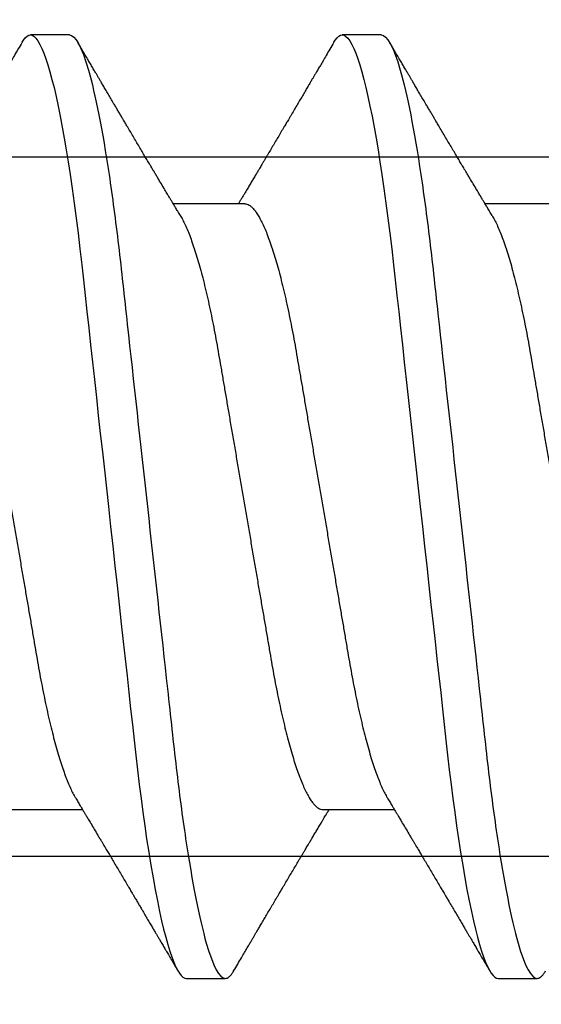
# Model space of a CAD drawing. Units: inches. Extents: x 0 to 304, y 0 to 43.
# Drawn here: x 5 to 5, y 19 to 19 of the extents above; entities that cross this region are included whole.
import ezdxf

# ---------------------------------------------------------------- set-up
doc = ezdxf.new("R2010")
doc.units = ezdxf.units.IN
doc.header["$LTSCALE"] = 0.25
doc.header["$MEASUREMENT"] = 0
doc.layers.add('Arcadia-Dim', color=4, linetype='Continuous')
doc.layers.add('Arcadia-Profile', color=6, linetype='Continuous')
doc.styles.get("Standard").update_dxf_attribs({"font": 'ARIALN.TTF'})
doc.dimstyles.new('Arcadia-2', dxfattribs={"dimscale": 2, "dimtxt": 0.0938, "dimasz": 0.0938, "dimexe": 0.0546, "dimexo": 0.0469, "dimgap": 0.0469, "dimtad": 0, "dimtih": 1, "dimdec": 4, "dimzin": 3, "dimdsep": 46, "dimlunit": 4, "dimtxsty": 'Standard', "dimblk": 'ARCHTICK', "dimcen": 0.0469, "dimdle": 0.0546, "dimclrd": 256, "dimclre": 256, "dimclrt": 256, "dimadec": 0, "dimazin": 0, "dimtfac": 0.75, "dimtdec": 4, "dimtix": 1, "dimtmove": 2, "dimatfit": 3, "dimfxl": 1, "dimtolj": 1, "dimtzin": 3, "dimlwd": -3, "dimlwe": -3, "dimarcsym": 0})

# ---------------------------------------------------------------- blocks, each defined once
blk = doc.blocks.new('_ArchTick')
at = {"color": 0, "linetype": 'ByBlock', "lineweight": -3, "const_width": 0.15}
blk.add_lwpolyline([(-0.5, -0.5), (0.5, 0.5)], dxfattribs=at)
blk = doc.blocks.new('*D65')
at = {"layer": 'Arcadia-Dim', "lineweight": -3}
for p, q in [((1.625, 21.50617), (1.625, 19.87849)), ((1.625, 17.58457), (1.625, 19.32145)), ((3.0412, 17.69377), (1.5158, 17.69377))]:
    blk.add_line(p, q, dxfattribs=at)
blk.add_solid([(1.59373, 21.50617), (1.65627, 21.50617), (1.625, 21.69377)], dxfattribs=at)
at = {"layer": 'Defpoints', "color": 0, "lineweight": -3}
for p in [(1.625, 21.69377), (5.312, 21.69377), (3.135, 17.69377)]:
    blk.add_point(p, dxfattribs=at)
at = {"layer": 'Arcadia-Dim', "lineweight": -3, "xscale": 0.1876, "yscale": 0.1876, "zscale": 0.1876, "rotation": 270}
blk.add_blockref('_ArchTick', (1.625, 17.69377), dxfattribs=at)
at = {"layer": 'Arcadia-Dim', "lineweight": -3, "insert": (1.625, 19.59997), "char_height": 0.1876, "attachment_point": 5, "rotation": 90}
blk.add_mtext('\\A1;F.D.', dxfattribs=at)
blk = doc.blocks.new('*U300')
at = {"layer": 'Arcadia-Profile'}
for p, q in [((0.30696, 0.108), (0.29804, 0.108)), ((0.37839, 0.108), (0.36946, 0.108)), ((0.34714, 0.06934), (0.33075, 0.06934)), ((0.41857, 0.06934), (0.40218, 0.06934)), ((0.29357, -0.06934), (0.30997, -0.06934)), ((0.365, -0.06934), (0.3814, -0.06934)), ((0.33375, -0.108), (0.34268, -0.108)), ((0.40518, -0.108), (0.41411, -0.108))]:
    blk.add_line(p, q, dxfattribs=at)
at = {"layer": 'Arcadia-Profile', "flags": 128}
for points in [[(0.29612, 0.10629), (0.29645, 0.10682), (0.29686, 0.10734), (0.29726, 0.10771), (0.29766, 0.10793), (0.29804, 0.108), (0.29845, 0.10792), (0.29887, 0.10766), (0.29931, 0.10723), (0.29975, 0.10662), (0.30021, 0.10583), (0.30068, 0.10486), (0.30112, 0.10378), (0.30158, 0.10253), (0.30204, 0.10111), (0.3025, 0.09954), (0.30297, 0.09781), (0.30344, 0.09592), (0.30391, 0.09388), (0.30438, 0.09169), (0.30485, 0.08936), (0.30532, 0.0869), (0.30578, 0.08435), (0.30623, 0.08168), (0.30668, 0.0789), (0.30712, 0.07602), (0.30759, 0.0728), (0.30805, 0.06948), (0.3085, 0.06606), (0.30894, 0.06257), (0.30937, 0.059), (0.30979, 0.05538), (0.31017, 0.05191), (0.31056, 0.04834), (0.31097, 0.04466), (0.31138, 0.0409), (0.31181, 0.03704), (0.31224, 0.0331), (0.31269, 0.02909), (0.31314, 0.02502), (0.31359, 0.02089), (0.31405, 0.01671), (0.31451, 0.01256), (0.31497, 0.00839), (0.31543, 0.0042), (0.31589, 0), (0.31639, -0.00454), (0.31689, -0.00906), (0.31739, -0.01356), (0.31788, -0.01802), (0.31837, -0.02244), (0.31885, -0.0268), (0.31929, -0.03085), (0.31973, -0.03483), (0.32016, -0.03873), (0.32058, -0.04255), (0.32099, -0.04627), (0.32139, -0.0499), (0.32178, -0.05343), (0.32217, -0.05687), (0.32256, -0.06027), (0.32297, -0.06361), (0.32338, -0.06683), (0.3238, -0.06997), (0.32423, -0.07304), (0.32466, -0.07602), (0.32514, -0.07913), (0.32563, -0.08211), (0.32612, -0.08497), (0.32661, -0.08768), (0.32711, -0.09025), (0.32761, -0.09266), (0.32808, -0.09479), (0.32855, -0.09676), (0.32902, -0.09858), (0.32949, -0.10025), (0.32995, -0.10175), (0.33041, -0.10309), (0.33086, -0.10427), (0.3313, -0.10528), (0.33174, -0.10613), (0.33217, -0.10682), (0.33258, -0.10734), (0.33298, -0.10771), (0.33337, -0.10793), (0.33375, -0.108), (0.33375, -0.108)], [(0.36755, 0.10629), (0.36788, 0.10682), (0.36829, 0.10734), (0.36869, 0.10771), (0.36908, 0.10793), (0.36946, 0.108), (0.36988, 0.10792), (0.3703, 0.10766), (0.37073, 0.10723), (0.37118, 0.10662), (0.37164, 0.10583), (0.3721, 0.10486), (0.37255, 0.10378), (0.37301, 0.10253), (0.37347, 0.10111), (0.37393, 0.09954), (0.3744, 0.09781), (0.37487, 0.09592), (0.37534, 0.09388), (0.37581, 0.09169), (0.37628, 0.08936), (0.37675, 0.0869), (0.37721, 0.08435), (0.37766, 0.08168), (0.37811, 0.0789), (0.37855, 0.07602), (0.37902, 0.0728), (0.37948, 0.06948), (0.37993, 0.06606), (0.38037, 0.06257), (0.3808, 0.059), (0.38122, 0.05538), (0.3816, 0.05191), (0.38199, 0.04834), (0.3824, 0.04466), (0.38281, 0.0409), (0.38324, 0.03704), (0.38367, 0.0331), (0.38411, 0.02909), (0.38456, 0.02502), (0.38502, 0.02089), (0.38548, 0.01671), (0.38594, 0.01256), (0.3864, 0.00839), (0.38686, 0.0042), (0.38732, 0), (0.38782, -0.00454), (0.38832, -0.00906), (0.38882, -0.01356), (0.38931, -0.01802), (0.38979, -0.02244), (0.39028, -0.0268), (0.39072, -0.03085), (0.39116, -0.03483), (0.39159, -0.03873), (0.39201, -0.04255), (0.39242, -0.04627), (0.39282, -0.0499), (0.39321, -0.05343), (0.3936, -0.05687), (0.39399, -0.06027), (0.3944, -0.06361), (0.39481, -0.06683), (0.39523, -0.06997), (0.39566, -0.07304), (0.39609, -0.07602), (0.39657, -0.07913), (0.39706, -0.08211), (0.39755, -0.08497), (0.39804, -0.08768), (0.39854, -0.09025), (0.39904, -0.09266), (0.39951, -0.09479), (0.39998, -0.09676), (0.40045, -0.09858), (0.40092, -0.10025), (0.40138, -0.10175), (0.40183, -0.10309), (0.40229, -0.10427), (0.40273, -0.10528), (0.40317, -0.10613), (0.4036, -0.10682), (0.40401, -0.10734), (0.40441, -0.10771), (0.4048, -0.10793), (0.40518, -0.108), (0.40518, -0.108)]]:
    blk.add_lwpolyline(points, dxfattribs=at)
at = {"layer": 'Arcadia-Profile'}
for points, knots in [([(0.29612, 0.1063), (0.29581, 0.10577), (0.29522, 0.10477), (0.2944, 0.10336), (0.29367, 0.10213), (0.29305, 0.10107), (0.29252, 0.10017), (0.29208, 0.09942), (0.2917, 0.09878), (0.29135, 0.09819), (0.29098, 0.09756), (0.29056, 0.09684), (0.29007, 0.096), (0.28951, 0.09505), (0.2889, 0.09401), (0.28826, 0.09293), (0.2876, 0.09182), (0.28693, 0.09067), (0.28634, 0.08967), (0.28587, 0.08889), (0.28556, 0.08836), (0.28531, 0.08794), (0.28508, 0.08754), (0.28481, 0.08709), (0.28438, 0.08637), (0.28382, 0.08541), (0.28313, 0.08424), (0.28244, 0.08308), (0.28176, 0.08193), (0.28117, 0.08094), (0.28069, 0.08013), (0.2803, 0.07948), (0.27995, 0.07888), (0.27963, 0.07836), (0.27935, 0.07788), (0.27905, 0.07737), (0.27868, 0.07675), (0.27822, 0.07598), (0.27772, 0.07514), (0.2772, 0.07426), (0.27666, 0.07336), (0.27616, 0.07253), (0.27573, 0.0718), (0.27538, 0.07122), (0.2751, 0.07075), (0.2749, 0.07041), (0.27474, 0.07015), (0.27459, 0.0699), (0.27442, 0.06962), (0.2743, 0.06942), (0.27425, 0.06934)], [0, 0, 0, 0, 0.042833, 0.080911, 0.114236, 0.142815, 0.166816, 0.186947, 0.203324, 0.218982, 0.234927, 0.254252, 0.277024, 0.303238, 0.331514, 0.360745, 0.390928, 0.422062, 0.453809, 0.471669, 0.48591, 0.496535, 0.505931, 0.518128, 0.53319, 0.564409, 0.596123, 0.627726, 0.659201, 0.689281, 0.707792, 0.725368, 0.741953, 0.756371, 0.768156, 0.780367, 0.797788, 0.818978, 0.842416, 0.866328, 0.890711, 0.915565, 0.934072, 0.949915, 0.96271, 0.972458, 0.977159, 0.984094, 0.993325, 1, 1, 1, 1]), ([(0.30696, 0.108), (0.30825, 0.108), (0.30976, 0.10537), (0.3129, 0.09442), (0.31454, 0.08611), (0.31681, 0.07097), (0.31753, 0.06549), (0.31889, 0.05407), (0.31952, 0.04814), (0.32164, 0.02889), (0.32323, 0.01447), (0.32642, -0.01447), (0.32801, -0.02889), (0.33013, -0.04814), (0.33076, -0.05407), (0.33211, -0.06549), (0.33284, -0.07097), (0.3351, -0.08611), (0.33674, -0.09442), (0.33989, -0.10537), (0.34139, -0.108), (0.34268, -0.108)], [0, 0, 0, 0, 0.125, 0.125, 0.25, 0.25, 0.3125, 0.3125, 0.375, 0.375, 0.5, 0.5, 0.625, 0.625, 0.6875, 0.6875, 0.75, 0.75, 0.875, 0.875, 1, 1, 1, 1]), ([(0.33238, 0.06662), (0.33218, 0.06695), (0.33181, 0.06756), (0.3313, 0.06841), (0.33091, 0.06907), (0.33062, 0.06956), (0.33039, 0.06993), (0.33021, 0.07023), (0.33004, 0.07052), (0.32987, 0.07081), (0.32966, 0.07116), (0.32941, 0.07156), (0.32914, 0.07202), (0.32841, 0.07324), (0.32762, 0.07457), (0.32679, 0.07596), (0.32638, 0.07665), (0.32602, 0.07725), (0.32572, 0.07776), (0.32544, 0.07823), (0.32506, 0.07886), (0.32457, 0.0797), (0.32395, 0.08074), (0.32329, 0.08185), (0.3226, 0.08302), (0.3219, 0.0842), (0.3212, 0.08539), (0.32061, 0.08638), (0.32017, 0.08713), (0.31988, 0.08761), (0.31962, 0.08805), (0.31933, 0.08854), (0.31896, 0.08917), (0.31852, 0.08991), (0.31805, 0.09071), (0.31757, 0.09152), (0.31704, 0.09242), (0.31646, 0.09341), (0.31583, 0.09447), (0.31524, 0.09547), (0.31471, 0.09638), (0.31424, 0.09717), (0.31385, 0.09784), (0.31349, 0.09845), (0.31311, 0.09909), (0.31267, 0.09985), (0.31218, 0.10069), (0.31164, 0.10161), (0.31106, 0.10259), (0.3104, 0.10371), (0.30967, 0.10496), (0.30915, 0.10584), (0.30888, 0.1063)], [0, 0, 0, 0, 0.025207, 0.046629, 0.064261, 0.074994, 0.08359, 0.092278, 0.098205, 0.105468, 0.114232, 0.124499, 0.13627, 0.149032, 0.217084, 0.236574, 0.254479, 0.269585, 0.281889, 0.292637, 0.305649, 0.329582, 0.35581, 0.384143, 0.41393, 0.443862, 0.4739, 0.503482, 0.518621, 0.530599, 0.539915, 0.551821, 0.567718, 0.587199, 0.607998, 0.628365, 0.648297, 0.676018, 0.702852, 0.728631, 0.751649, 0.771459, 0.788058, 0.802265, 0.817534, 0.836327, 0.859391, 0.880906, 0.905722, 0.933841, 0.965266, 1, 1, 1, 1]), ([(0.36755, 0.1063), (0.36724, 0.10577), (0.36665, 0.10477), (0.36582, 0.10336), (0.3651, 0.10213), (0.36448, 0.10107), (0.36395, 0.10017), (0.36351, 0.09942), (0.36313, 0.09878), (0.36278, 0.09819), (0.36241, 0.09756), (0.36199, 0.09684), (0.3615, 0.096), (0.36093, 0.09505), (0.36033, 0.09401), (0.35969, 0.09293), (0.35903, 0.09182), (0.35835, 0.09067), (0.35777, 0.08967), (0.3573, 0.08889), (0.35699, 0.08836), (0.35674, 0.08794), (0.35651, 0.08754), (0.35624, 0.08709), (0.35581, 0.08637), (0.35524, 0.08541), (0.35456, 0.08424), (0.35386, 0.08308), (0.35318, 0.08193), (0.3526, 0.08094), (0.35212, 0.08013), (0.35173, 0.07948), (0.35138, 0.07888), (0.35106, 0.07836), (0.35078, 0.07788), (0.35048, 0.07737), (0.35011, 0.07675), (0.34965, 0.07598), (0.34915, 0.07514), (0.34862, 0.07426), (0.34809, 0.07336), (0.34759, 0.07253), (0.34716, 0.0718), (0.34681, 0.07122), (0.34653, 0.07075), (0.34633, 0.07041), (0.34617, 0.07015), (0.34602, 0.0699), (0.34585, 0.06962), (0.34573, 0.06942), (0.34568, 0.06934)], [0, 0, 0, 0, 0.042833, 0.080911, 0.114236, 0.142815, 0.166816, 0.186947, 0.203324, 0.218982, 0.234927, 0.254252, 0.277024, 0.303238, 0.331514, 0.360745, 0.390928, 0.422062, 0.453809, 0.471669, 0.48591, 0.496535, 0.505931, 0.518128, 0.53319, 0.564409, 0.596123, 0.627726, 0.659201, 0.689281, 0.707792, 0.725368, 0.741953, 0.756371, 0.768156, 0.780367, 0.797788, 0.818978, 0.842416, 0.866328, 0.890711, 0.915565, 0.934072, 0.949915, 0.96271, 0.972458, 0.977159, 0.984094, 0.993325, 1, 1, 1, 1]), ([(0.37839, 0.108), (0.37968, 0.108), (0.38118, 0.10537), (0.38433, 0.09442), (0.38597, 0.08611), (0.38823, 0.07097), (0.38896, 0.06549), (0.39031, 0.05407), (0.39094, 0.04814), (0.39306, 0.02889), (0.39466, 0.01447), (0.39784, -0.01447), (0.39944, -0.02889), (0.40156, -0.04814), (0.40219, -0.05407), (0.40354, -0.06549), (0.40427, -0.07097), (0.40653, -0.08611), (0.40817, -0.09442), (0.41132, -0.10537), (0.41282, -0.108), (0.41411, -0.108)], [0, 0, 0, 0, 0.125, 0.125, 0.25, 0.25, 0.3125, 0.3125, 0.375, 0.375, 0.5, 0.5, 0.625, 0.625, 0.6875, 0.6875, 0.75, 0.75, 0.875, 0.875, 1, 1, 1, 1]), ([(0.40381, 0.06662), (0.40361, 0.06695), (0.40324, 0.06756), (0.40273, 0.06841), (0.40234, 0.06907), (0.40204, 0.06956), (0.40182, 0.06993), (0.40164, 0.07023), (0.40147, 0.07052), (0.40129, 0.07081), (0.40109, 0.07116), (0.40084, 0.07156), (0.40057, 0.07202), (0.39984, 0.07324), (0.39905, 0.07457), (0.39822, 0.07596), (0.39781, 0.07665), (0.39745, 0.07725), (0.39715, 0.07776), (0.39687, 0.07823), (0.39649, 0.07886), (0.396, 0.0797), (0.39538, 0.08074), (0.39472, 0.08185), (0.39403, 0.08302), (0.39333, 0.0842), (0.39262, 0.08539), (0.39204, 0.08638), (0.3916, 0.08713), (0.39131, 0.08761), (0.39105, 0.08805), (0.39076, 0.08854), (0.39039, 0.08917), (0.38995, 0.08991), (0.38948, 0.09071), (0.389, 0.09152), (0.38847, 0.09242), (0.38789, 0.09341), (0.38726, 0.09447), (0.38667, 0.09547), (0.38614, 0.09638), (0.38567, 0.09717), (0.38528, 0.09784), (0.38492, 0.09845), (0.38454, 0.09909), (0.3841, 0.09985), (0.3836, 0.10069), (0.38306, 0.10161), (0.38248, 0.10259), (0.38183, 0.10371), (0.38109, 0.10496), (0.38058, 0.10584), (0.38031, 0.1063)], [0, 0, 0, 0, 0.0252069, 0.0466293, 0.0642612, 0.0749945, 0.0835905, 0.0922784, 0.0982053, 0.105468, 0.1142323, 0.1244994, 0.13627, 0.1490319, 0.2170842, 0.2365737, 0.254479, 0.269585, 0.2818894, 0.2926369, 0.3056495, 0.3295819, 0.3558101, 0.3841428, 0.4139302, 0.4438617, 0.4739003, 0.5034817, 0.5186214, 0.5305991, 0.5399147, 0.5518206, 0.5677177, 0.5871989, 0.6079985, 0.6283647, 0.648297, 0.6760182, 0.7028518, 0.7286306, 0.7516497, 0.7714594, 0.7880576, 0.8022647, 0.8175345, 0.8363267, 0.8593911, 0.880906, 0.905722, 0.9338413, 0.9652664, 1, 1, 1, 1]), ([(0.27571, 0.06934), (0.27588, 0.06932), (0.27621, 0.06929), (0.27672, 0.06905), (0.27725, 0.06865), (0.2778, 0.06808), (0.27835, 0.06735), (0.27892, 0.06646), (0.27949, 0.06541), (0.28006, 0.06419), (0.28065, 0.06281), (0.28125, 0.06126), (0.28185, 0.05954), (0.28245, 0.05766), (0.28305, 0.05565), (0.28364, 0.0535), (0.28422, 0.05122), (0.2848, 0.04883), (0.28536, 0.04634), (0.28591, 0.04376), (0.28645, 0.0411), (0.28697, 0.03837), (0.28746, 0.03559), (0.28795, 0.03276), (0.28844, 0.02986), (0.28896, 0.02687), (0.28949, 0.02376), (0.29004, 0.02055), (0.29061, 0.01724), (0.29119, 0.01387), (0.29178, 0.01045), (0.29237, 0.00699), (0.29297, 0.0035), (0.29357, 0), (0.29417, -0.00349), (0.29477, -0.00697), (0.29536, -0.01043), (0.29595, -0.01384), (0.29652, -0.01719), (0.29708, -0.02045), (0.29763, -0.02362), (0.29816, -0.02671), (0.29868, -0.02973), (0.29918, -0.03267), (0.29967, -0.03554), (0.30017, -0.03834), (0.30069, -0.04108), (0.30123, -0.04375), (0.30178, -0.04634), (0.30234, -0.04883), (0.30292, -0.05122), (0.3035, -0.05349), (0.30409, -0.05563), (0.30469, -0.05765), (0.30528, -0.05951), (0.30588, -0.06121), (0.30646, -0.06274), (0.30705, -0.06413), (0.30763, -0.06535), (0.30806, -0.06617), (0.30829, -0.06654), (0.30834, -0.06661)], [0, 0, 0, 0, 0.0165098, 0.0332208, 0.0501164, 0.0671789, 0.0843891, 0.1014165, 0.1185468, 0.1357594, 0.1530326, 0.1706981, 0.1883801, 0.2060549, 0.2236988, 0.2412881, 0.2587998, 0.2762116, 0.2934643, 0.3105753, 0.3275254, 0.3442963, 0.3608711, 0.3770405, 0.3933874, 0.4099182, 0.4266164, 0.4438096, 0.4611388, 0.4785832, 0.4961209, 0.5137292, 0.5313849, 0.5490644, 0.5667054, 0.5843228, 0.601893, 0.619393, 0.6368004, 0.6537857, 0.670641, 0.6873474, 0.7038873, 0.7205759, 0.7370778, 0.7536868, 0.7704929, 0.7874791, 0.8046271, 0.8219173, 0.839291, 0.8567643, 0.8743148, 0.8919198, 0.9095559, 0.9268845, 0.9441979, 0.9614737, 0.97869, 0.9961737, 1, 1, 1, 1]), ([(0.34714, 0.06934), (0.34731, 0.06932), (0.34764, 0.06929), (0.34815, 0.06905), (0.34868, 0.06865), (0.34922, 0.06808), (0.34978, 0.06735), (0.35034, 0.06646), (0.35091, 0.06541), (0.35149, 0.06419), (0.35208, 0.06281), (0.35268, 0.06126), (0.35328, 0.05954), (0.35388, 0.05766), (0.35448, 0.05565), (0.35507, 0.0535), (0.35565, 0.05122), (0.35623, 0.04883), (0.35679, 0.04634), (0.35734, 0.04376), (0.35788, 0.0411), (0.35839, 0.03837), (0.35889, 0.03559), (0.35937, 0.03276), (0.35987, 0.02986), (0.36039, 0.02687), (0.36092, 0.02376), (0.36147, 0.02055), (0.36204, 0.01724), (0.36262, 0.01387), (0.36321, 0.01045), (0.3638, 0.00699), (0.3644, 0.0035), (0.365, 0), (0.3656, -0.00349), (0.3662, -0.00697), (0.36679, -0.01043), (0.36738, -0.01384), (0.36795, -0.01719), (0.36851, -0.02045), (0.36905, -0.02362), (0.36959, -0.02671), (0.3701, -0.02973), (0.37061, -0.03267), (0.3711, -0.03554), (0.3716, -0.03834), (0.37212, -0.04108), (0.37266, -0.04375), (0.37321, -0.04634), (0.37377, -0.04883), (0.37435, -0.05122), (0.37493, -0.05349), (0.37552, -0.05563), (0.37612, -0.05765), (0.37671, -0.05951), (0.37731, -0.06121), (0.37789, -0.06274), (0.37848, -0.06413), (0.37906, -0.06535), (0.37949, -0.06617), (0.37972, -0.06654), (0.37976, -0.06661)], [0, 0, 0, 0, 0.01651, 0.033221, 0.050116, 0.067179, 0.084389, 0.101416, 0.118547, 0.135759, 0.153033, 0.170698, 0.18838, 0.206055, 0.223699, 0.241288, 0.2588, 0.276212, 0.293464, 0.310575, 0.327525, 0.344296, 0.360871, 0.37704, 0.393387, 0.409918, 0.426616, 0.44381, 0.461139, 0.478583, 0.496121, 0.513729, 0.531385, 0.549064, 0.566705, 0.584323, 0.601893, 0.619393, 0.6368, 0.653786, 0.670641, 0.687347, 0.703887, 0.720576, 0.737078, 0.753687, 0.770493, 0.787479, 0.804627, 0.821917, 0.839291, 0.856764, 0.874315, 0.89192, 0.909556, 0.926885, 0.944198, 0.961474, 0.97869, 0.996174, 1, 1, 1, 1]), ([(0.33238, 0.06661), (0.33241, 0.06655), (0.33264, 0.0662), (0.33306, 0.0654), (0.33364, 0.0642), (0.33422, 0.06281), (0.33482, 0.06126), (0.33542, 0.05954), (0.33602, 0.05766), (0.33662, 0.05565), (0.33721, 0.0535), (0.3378, 0.05122), (0.33837, 0.04883), (0.33893, 0.04634), (0.33948, 0.04376), (0.34002, 0.0411), (0.34054, 0.03837), (0.34103, 0.03559), (0.34152, 0.03276), (0.34202, 0.02986), (0.34253, 0.02687), (0.34306, 0.02376), (0.34361, 0.02055), (0.34418, 0.01724), (0.34476, 0.01387), (0.34535, 0.01045), (0.34594, 0.00699), (0.34654, 0.0035), (0.34714, 0), (0.34774, -0.00349), (0.34834, -0.00697), (0.34893, -0.01043), (0.34952, -0.01384), (0.35009, -0.01719), (0.35065, -0.02045), (0.3512, -0.02362), (0.35173, -0.02671), (0.35225, -0.02973), (0.35275, -0.03267), (0.35324, -0.03554), (0.35374, -0.03834), (0.35426, -0.04108), (0.3548, -0.04375), (0.35535, -0.04634), (0.35591, -0.04883), (0.35649, -0.05122), (0.35707, -0.05349), (0.35766, -0.05563), (0.35826, -0.05765), (0.35886, -0.05951), (0.35945, -0.06121), (0.36004, -0.06274), (0.36062, -0.06413), (0.3612, -0.06536), (0.36178, -0.06643), (0.36235, -0.06734), (0.36291, -0.06808), (0.36346, -0.06865), (0.36399, -0.06905), (0.36451, -0.06929), (0.36484, -0.06932), (0.365, -0.06934)], [0, 0, 0, 0, 0.003289, 0.020419, 0.037632, 0.054905, 0.07257, 0.090252, 0.107927, 0.125571, 0.14316, 0.160672, 0.178084, 0.195336, 0.212447, 0.229398, 0.246168, 0.262743, 0.278913, 0.295259, 0.31179, 0.328488, 0.345682, 0.363011, 0.380455, 0.397993, 0.415601, 0.433257, 0.450936, 0.468577, 0.486195, 0.503765, 0.521265, 0.538672, 0.555657, 0.572513, 0.589219, 0.605759, 0.622447, 0.638949, 0.655558, 0.672364, 0.689351, 0.706499, 0.723789, 0.741162, 0.758636, 0.776186, 0.793791, 0.811427, 0.828756, 0.846069, 0.863345, 0.880561, 0.898045, 0.915422, 0.932671, 0.949772, 0.966706, 0.983454, 1, 1, 1, 1]), ([(0.40381, 0.06661), (0.40384, 0.06655), (0.40407, 0.0662), (0.40449, 0.0654), (0.40506, 0.0642), (0.40565, 0.06281), (0.40625, 0.06126), (0.40685, 0.05954), (0.40745, 0.05766), (0.40805, 0.05565), (0.40864, 0.0535), (0.40922, 0.05122), (0.4098, 0.04883), (0.41036, 0.04634), (0.41091, 0.04376), (0.41145, 0.0411), (0.41197, 0.03837), (0.41246, 0.03559), (0.41295, 0.03276), (0.41344, 0.02986), (0.41396, 0.02687), (0.41449, 0.02376), (0.41504, 0.02055), (0.41561, 0.01724), (0.41619, 0.01387), (0.41678, 0.01045), (0.41737, 0.00699), (0.41797, 0.0035), (0.41857, 0), (0.41917, -0.00349), (0.41977, -0.00697), (0.42036, -0.01043), (0.42095, -0.01384), (0.42152, -0.01719), (0.42208, -0.02045), (0.42263, -0.02362), (0.42316, -0.02671), (0.42368, -0.02973), (0.42418, -0.03267), (0.42467, -0.03554), (0.42517, -0.03834), (0.42569, -0.04108), (0.42623, -0.04375), (0.42678, -0.04634), (0.42734, -0.04883), (0.42792, -0.05122), (0.4285, -0.05349), (0.42909, -0.05563), (0.42969, -0.05765), (0.43028, -0.05951), (0.43088, -0.06121), (0.43146, -0.06274), (0.43205, -0.06413), (0.43263, -0.06536), (0.43321, -0.06643), (0.43378, -0.06734), (0.43434, -0.06808), (0.43489, -0.06865), (0.43542, -0.06905), (0.43593, -0.06929), (0.43626, -0.06932), (0.43643, -0.06934)], [0, 0, 0, 0, 0.003289, 0.020419, 0.037632, 0.054905, 0.07257, 0.090252, 0.107927, 0.125571, 0.14316, 0.160672, 0.178084, 0.195336, 0.212447, 0.229398, 0.246168, 0.262743, 0.278913, 0.295259, 0.31179, 0.328488, 0.345682, 0.363011, 0.380455, 0.397993, 0.415601, 0.433257, 0.450936, 0.468577, 0.486195, 0.503765, 0.521265, 0.538672, 0.555657, 0.572513, 0.589219, 0.605759, 0.622447, 0.638949, 0.655558, 0.672364, 0.689351, 0.706499, 0.723789, 0.741162, 0.758636, 0.776186, 0.793791, 0.811427, 0.828756, 0.846069, 0.863345, 0.880561, 0.898045, 0.915422, 0.932671, 0.949772, 0.966706, 0.983454, 1, 1, 1, 1]), ([(0.30834, -0.06662), (0.30854, -0.06695), (0.3089, -0.06756), (0.30941, -0.06841), (0.30981, -0.06907), (0.3101, -0.06956), (0.31032, -0.06993), (0.3105, -0.07023), (0.31068, -0.07052), (0.31085, -0.07081), (0.31106, -0.07116), (0.3113, -0.07156), (0.31157, -0.07202), (0.3123, -0.07324), (0.31309, -0.07457), (0.31392, -0.07596), (0.31434, -0.07665), (0.31469, -0.07725), (0.31499, -0.07776), (0.31528, -0.07823), (0.31565, -0.07886), (0.31615, -0.0797), (0.31676, -0.08074), (0.31742, -0.08185), (0.31811, -0.08302), (0.31882, -0.0842), (0.31952, -0.08539), (0.3201, -0.08638), (0.32055, -0.08713), (0.32083, -0.08761), (0.32109, -0.08805), (0.32138, -0.08854), (0.32175, -0.08917), (0.32219, -0.08991), (0.32266, -0.09071), (0.32314, -0.09152), (0.32367, -0.09242), (0.32425, -0.09341), (0.32488, -0.09447), (0.32547, -0.09547), (0.32601, -0.09638), (0.32647, -0.09717), (0.32686, -0.09784), (0.32722, -0.09845), (0.3276, -0.09909), (0.32805, -0.09985), (0.32854, -0.10069), (0.32908, -0.10161), (0.32966, -0.10259), (0.33032, -0.10371), (0.33105, -0.10496), (0.33156, -0.10584), (0.33183, -0.1063)], [0, 0, 0, 0, 0.025207, 0.046629, 0.064261, 0.074994, 0.08359, 0.092278, 0.098205, 0.105468, 0.114232, 0.124499, 0.13627, 0.149032, 0.217084, 0.236574, 0.254479, 0.269585, 0.281889, 0.292637, 0.305649, 0.329582, 0.35581, 0.384143, 0.41393, 0.443862, 0.4739, 0.503482, 0.518621, 0.530599, 0.539915, 0.551821, 0.567718, 0.587199, 0.607999, 0.628365, 0.648297, 0.676018, 0.702852, 0.728631, 0.75165, 0.771459, 0.788058, 0.802265, 0.817534, 0.836327, 0.859391, 0.880906, 0.905722, 0.933841, 0.965266, 1, 1, 1, 1]), ([(0.37976, -0.06662), (0.37996, -0.06695), (0.38033, -0.06756), (0.38084, -0.06841), (0.38123, -0.06907), (0.38153, -0.06956), (0.38175, -0.06993), (0.38193, -0.07023), (0.3821, -0.07052), (0.38228, -0.07081), (0.38248, -0.07116), (0.38273, -0.07156), (0.383, -0.07202), (0.38373, -0.07324), (0.38452, -0.07457), (0.38535, -0.07596), (0.38576, -0.07665), (0.38612, -0.07725), (0.38642, -0.07776), (0.3867, -0.07823), (0.38708, -0.07886), (0.38757, -0.0797), (0.38819, -0.08074), (0.38885, -0.08185), (0.38954, -0.08302), (0.39025, -0.0842), (0.39095, -0.08539), (0.39153, -0.08638), (0.39198, -0.08713), (0.39226, -0.08761), (0.39252, -0.08805), (0.39281, -0.08854), (0.39318, -0.08917), (0.39362, -0.08991), (0.39409, -0.09071), (0.39457, -0.09152), (0.3951, -0.09242), (0.39568, -0.09341), (0.39631, -0.09447), (0.3969, -0.09547), (0.39744, -0.09638), (0.3979, -0.09717), (0.39829, -0.09784), (0.39865, -0.09845), (0.39903, -0.09909), (0.39947, -0.09985), (0.39997, -0.10069), (0.40051, -0.10161), (0.40109, -0.10259), (0.40174, -0.10371), (0.40248, -0.10496), (0.40299, -0.10584), (0.40326, -0.1063)], [0, 0, 0, 0, 0.025207, 0.046629, 0.064261, 0.074994, 0.08359, 0.092278, 0.098205, 0.105468, 0.114232, 0.124499, 0.13627, 0.149032, 0.217084, 0.236574, 0.254479, 0.269585, 0.281889, 0.292637, 0.305649, 0.329582, 0.35581, 0.384143, 0.41393, 0.443862, 0.4739, 0.503482, 0.518621, 0.530599, 0.539915, 0.551821, 0.567718, 0.587199, 0.607999, 0.628365, 0.648297, 0.676018, 0.702852, 0.728631, 0.75165, 0.771459, 0.788058, 0.802265, 0.817534, 0.836327, 0.859391, 0.880906, 0.905722, 0.933841, 0.965266, 1, 1, 1, 1]), ([(0.34459, -0.1063), (0.3449, -0.10577), (0.34549, -0.10477), (0.34632, -0.10336), (0.34704, -0.10213), (0.34767, -0.10107), (0.34819, -0.10017), (0.34863, -0.09942), (0.34901, -0.09878), (0.34936, -0.09819), (0.34973, -0.09756), (0.35015, -0.09684), (0.35065, -0.096), (0.35121, -0.09505), (0.35182, -0.09401), (0.35245, -0.09293), (0.35311, -0.09182), (0.35379, -0.09067), (0.35438, -0.08967), (0.35484, -0.08889), (0.35515, -0.08836), (0.3554, -0.08794), (0.35564, -0.08754), (0.3559, -0.08709), (0.35633, -0.08637), (0.3569, -0.08541), (0.35759, -0.08424), (0.35828, -0.08308), (0.35896, -0.08193), (0.35954, -0.08094), (0.36003, -0.08013), (0.36041, -0.07948), (0.36077, -0.07888), (0.36108, -0.07836), (0.36136, -0.07788), (0.36166, -0.07737), (0.36204, -0.07675), (0.36249, -0.07598), (0.36299, -0.07514), (0.36352, -0.07426), (0.36406, -0.07336), (0.36455, -0.07253), (0.36499, -0.0718), (0.36533, -0.07122), (0.36562, -0.07075), (0.36582, -0.07041), (0.36597, -0.07015), (0.36613, -0.0699), (0.36629, -0.06962), (0.36641, -0.06942), (0.36646, -0.06934)], [0, 0, 0, 0, 0.042833, 0.080911, 0.114236, 0.142815, 0.166816, 0.186947, 0.203324, 0.218982, 0.234927, 0.254252, 0.277024, 0.303238, 0.331514, 0.360745, 0.390928, 0.422062, 0.453809, 0.471669, 0.48591, 0.496535, 0.505931, 0.518128, 0.53319, 0.564409, 0.596123, 0.627726, 0.659201, 0.689281, 0.707792, 0.725368, 0.741953, 0.756371, 0.768156, 0.780367, 0.797788, 0.818978, 0.842416, 0.866328, 0.890711, 0.915565, 0.934072, 0.949915, 0.96271, 0.972458, 0.977159, 0.984094, 0.993325, 1, 1, 1, 1]), ([(0.34268, -0.108), (0.34281, -0.10798), (0.34309, -0.10795), (0.34351, -0.10769), (0.34395, -0.10725), (0.34431, -0.10678), (0.34453, -0.1064), (0.3446, -0.10628)], [0, 0, 0, 0, 0.22161, 0.44544, 0.671343, 0.899159, 1, 1, 1, 1]), ([(0.41411, -0.108), (0.41424, -0.10798), (0.41452, -0.10795), (0.41494, -0.10769), (0.41538, -0.10725), (0.41574, -0.10678), (0.41596, -0.1064), (0.41602, -0.10628)], [0, 0, 0, 0, 0.22161, 0.44544, 0.671343, 0.899159, 1, 1, 1, 1])]:
    blk.add_open_spline(points, degree=3, knots=knots, dxfattribs=at)

msp = doc.modelspace()

# ---------------------------------------------------------------- linework, layer by layer
at = {"layer": 'Arcadia-Profile'}
for points in [[(5.409, 19.02377), (4.951, 19.02377), (4.88341, 19.04188, -0.339454), (4.876, 19.05154), (4.876, 19.12127, -0.414214), (4.886, 19.13127), (5.302, 19.13127, 0.414214), (5.312, 19.14127), (5.312, 19.85939, -0.339454)], [(5.388, 18.08027, 0.414214), (5.357, 18.04927), (5.357, 18.00484, -0.522408), (5.33679, 17.99078), (5.312, 17.99996), (5.312, 18.74627, 0.414214), (5.302, 18.75627), (4.886, 18.75627, -0.414214), (4.876, 18.76627), (4.876, 18.836, -0.339454), (4.88341, 18.84566), (4.951, 18.86377), (5.409, 18.86377, -0.414214)]]:
    msp.add_lwpolyline(points, format="xyb", dxfattribs=at)

# ---------------------------------------------------------------- block references
msp.add_blockref('*U300', (4.7095, 18.94377), dxfattribs=at)

# ---------------------------------------------------------------- dimensions: what is measured, and where the dimension line sits
at = {"layer": 'Arcadia-Dim', "lineweight": -3}
dim = msp.add_linear_dim(base=(1.625, 21.69377), p1=(3.135, 17.69377), p2=(5.312, 21.69377), angle=270, text='F.D.', dimstyle='Arcadia-2', override={"dimblk1": 'ArchTick', "dimsah": 1, "dimse2": 1}, dxfattribs=at)
dim.commit()
dim.dimension.update_dxf_attribs({"geometry": '*D65', "text_midpoint": (1.625, 19.59997), "text_rotation": 90})

doc.saveas('drawing.dxf')
